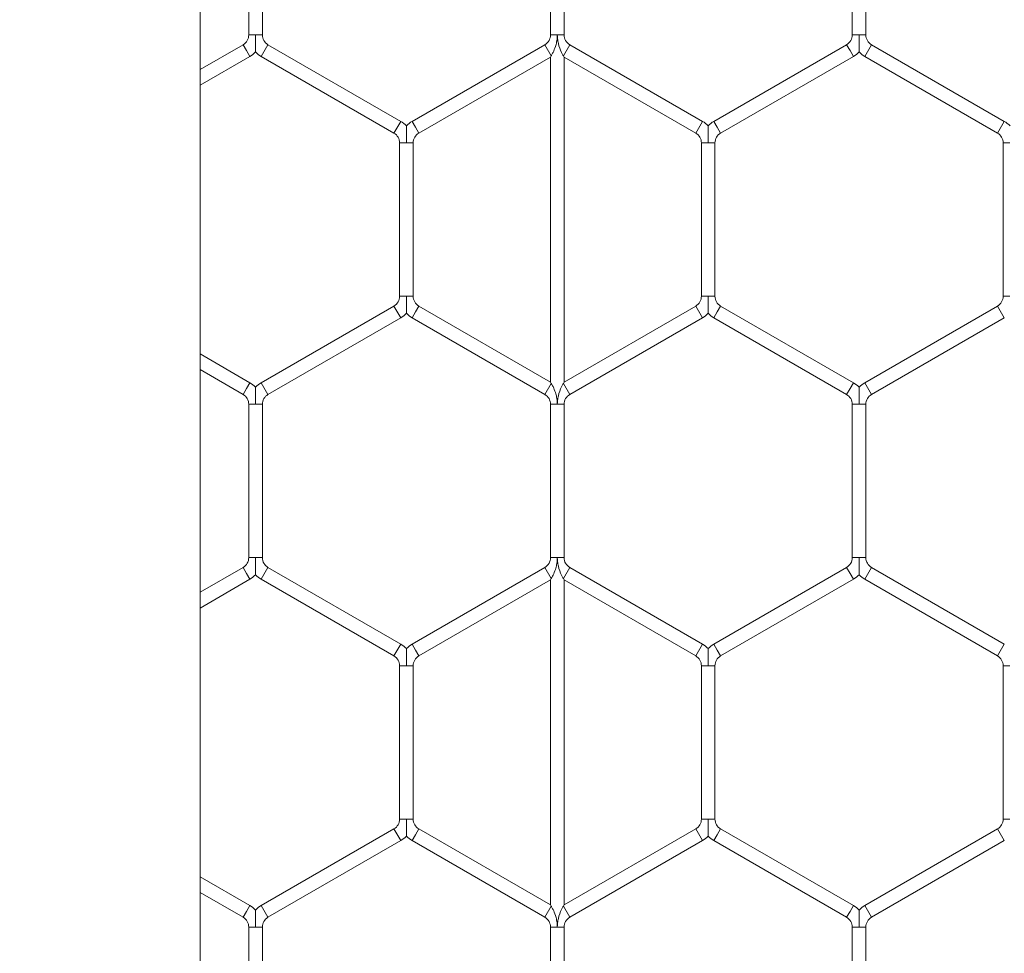
# Model space of a CAD drawing. Units: inches. Extents: x 0.3 to 16.8, y 0.2 to 10.8.
# Drawn here: x 5.1 to 5.1, y 5.8 to 5.8 of the extents above; entities that cross this region are included whole.
import ezdxf

# ---------------------------------------------------------------- set-up
doc = ezdxf.new("R2010")
doc.units = ezdxf.units.IN
doc.header["$MEASUREMENT"] = 0
doc.header["$PDSIZE"] = -1
doc.linetypes.add('SLD-Solid', pattern=[0])
doc.layers.add('LAYER_1', color=7, linetype='SLD-Solid', lineweight=35)
doc.styles.add('SLDTEXTSTYLE1', font='ARIALBD.TTF', dxfattribs={"width": 0.948})
doc.dimstyles.new('SLDDIMSTYLE1', dxfattribs={"dimtxt": 0.121337890625, "dimasz": 0.188, "dimexe": 0, "dimexo": 0.0625, "dimgap": 0.03033447265625, "dimtad": 0, "dimtih": 1, "dimtoh": 1, "dimdec": 1, "dimlfac": 50, "dimrnd": 1e-09, "dimzin": 12, "dimdsep": 46, "dimtxsty": 'SLDTEXTSTYLE1', "dimsah": 1, "dimcen": 0.09, "dimadec": 0, "dimazin": 3, "dimtfac": 1, "dimtdec": 1, "dimtofl": 0, "dimtmove": 0, "dimatfit": 3, "dimfxl": 1, "dimfrac": 2, "dimtolj": 1, "dimtzin": 12, "dimarcsym": 0})

# ---------------------------------------------------------------- blocks, each defined once
blk = doc.blocks.new('_D_10')
at = {"layer": 'Defpoints', "color": 0}
for p in [(4.685314746793726, 7.822809520440388), (4.685314746793726, 4.094237893304249), (16.34673206962635, 4.093844192516757)]:
    blk.add_point(p, dxfattribs=at)
at = {"layer": 'LAYER_1', "color": 0, "lineweight": -2}
for p, q in [((4.685314746793726, 4.156737893304249), (4.685314746793726, 7.822809520440647)), ((4.873314746793725, 7.822809520440647), (10.30584872111841, 7.822809520440647)), ((16.15873206962635, 7.822809520440647), (10.73495337639185, 7.822809520440647)), ((16.34673206962635, 4.156344192516757), (16.34673206962635, 7.822809520440647))]:
    blk.add_line(p, q, dxfattribs=at)
at = {"layer": 'LAYER_1', "color": 0}
for points in [[(4.873314746793725, 7.854142853773981), (4.873314746793725, 7.791476187107314), (4.685314746793726, 7.822809520440647)], [(16.15873206962635, 7.791476187107314), (16.15873206962635, 7.854142853773981), (16.34673206962635, 7.822809520440647)]]:
    blk.add_solid(points, dxfattribs=at)
at = {"layer": 'LAYER_1', "color": 0, "lineweight": 0, "insert": (10.52040104875513, 7.884813182550023), "char_height": 0.121337890625, "attachment_point": 2, "style": 'SLDTEXTSTYLE1'}
blk.add_mtext('\\A1;583.1', dxfattribs=at)

msp = doc.modelspace()

# ---------------------------------------------------------------- linework, layer by layer
at = {"color": 7, "linetype": 'SLD-Solid', "lineweight": 0}
for p, q in [((5.06381868370743, 4.467943495140799), (5.06381868370744, 6.033726239761105)), ((5.067047030164111, 5.853928253248912), (5.067047030164111, 5.843766888511174)), ((5.06794703016411, 5.843766888511174), (5.06794703016411, 5.85392825324891)), ((5.08704703016411, 5.853928253248912), (5.08704703016411, 5.843766888511174)), ((5.08794703016411, 5.843766888511174), (5.08794703016411, 5.853928253248912)), ((5.107047030164111, 5.853928253248913), (5.107047030164111, 5.843766888511174)), ((5.107947030164111, 5.843766888511174), (5.107947030164111, 5.853928253248911)), ((5.067047030164109, 5.843766888511174), (5.06749703016411, 5.843766888511174)), ((5.06749703016411, 5.843766888511174), (5.06794703016411, 5.843766888511174)), ((5.08704703016411, 5.843766888511174), (5.08749703016411, 5.843766888511174)), ((5.08749703016411, 5.843766888511174), (5.087947030164109, 5.843766888511174)), ((5.107047030164111, 5.843766888511174), (5.107497030164111, 5.843766888511174)), ((5.107497030164111, 5.843766888511174), (5.107947030164111, 5.843766888511174)), ((5.06667203016411, 5.843117369458336), (5.063818683707439, 5.841469989113486)), ((5.06667203016411, 5.843117369458336), (5.066897030164109, 5.842727658026633)), ((5.06787203016411, 5.84233794659493), (5.068322030164111, 5.843117369458336)), ((5.07712203016411, 5.838036687089467), (5.068322030164111, 5.843117369458335)), ((5.08667203016411, 5.843117369458336), (5.07787203016411, 5.838036687089468)), ((5.08667203016411, 5.843117369458336), (5.087097030164113, 5.842381247865116)), ((5.087897030164109, 5.842381247865119), (5.088322030164109, 5.843117369458336)), ((5.09712203016411, 5.838036687089467), (5.088322030164109, 5.843117369458336)), ((5.106672030164111, 5.843117369458336), (5.097872030164111, 5.838036687089467)), ((5.106672030164111, 5.843117369458336), (5.10689703016411, 5.842727658026633)), ((5.107872030164111, 5.84233794659493), (5.108322030164111, 5.843117369458336)), ((5.11712203016411, 5.838036687089468), (5.108322030164111, 5.843117369458335)), ((5.066897030164109, 5.842727658026633), (5.067122030164111, 5.84233794659493)), ((5.10689703016411, 5.842727658026633), (5.107122030164111, 5.84233794659493)), ((5.063818683707439, 5.840430758628945), (5.067122030164111, 5.84233794659493)), ((5.06787203016411, 5.84233794659493), (5.076672030164111, 5.837257264226061)), ((5.07832203016411, 5.837257264226062), (5.08704703016411, 5.84229464532474)), ((5.08704703016411, 5.842294645324742), (5.087097030164111, 5.842381247865121)), ((5.08704703016411, 5.842294645324742), (5.08704703016411, 5.820759480283968)), ((5.087897030164109, 5.842381247865119), (5.087947030164109, 5.842294645324742)), ((5.087947030164109, 5.842294645324742), (5.096672030164111, 5.837257264226062)), ((5.08794703016411, 5.820759480283968), (5.08794703016411, 5.84229464532474)), ((5.098322030164111, 5.837257264226061), (5.107122030164111, 5.84233794659493)), ((5.107872030164111, 5.84233794659493), (5.11667203016411, 5.837257264226062)), ((5.076672030164111, 5.837257264226062), (5.077122030164111, 5.838036687089468)), ((5.07787203016411, 5.838036687089468), (5.078097030164111, 5.837646975657765)), ((5.096672030164111, 5.837257264226062), (5.097122030164111, 5.838036687089468)), ((5.097872030164111, 5.838036687089467), (5.09809703016411, 5.837646975657765)), ((5.11667203016411, 5.837257264226061), (5.11712203016411, 5.838036687089467)), ((5.078097030164111, 5.837646975657765), (5.07832203016411, 5.837257264226062)), ((5.09809703016411, 5.837646975657765), (5.098322030164111, 5.837257264226061)), ((5.077047030164111, 5.836607745173224), (5.077047030164111, 5.826446380435485)), ((5.077047030164105, 5.836607745173222), (5.077497030164111, 5.836607745173222)), ((5.077497030164111, 5.836607745173222), (5.077947030164117, 5.836607745173224)), ((5.07794703016411, 5.826446380435485), (5.07794703016411, 5.836607745173222)), ((5.097047030164111, 5.836607745173223), (5.097047030164111, 5.826446380435485)), ((5.097047030164111, 5.836607745173223), (5.097497030164111, 5.836607745173223)), ((5.097497030164111, 5.836607745173223), (5.097947030164111, 5.836607745173223)), ((5.097947030164111, 5.826446380435485), (5.097947030164111, 5.836607745173223)), ((5.117047030164111, 5.836607745173224), (5.117047030164111, 5.826446380435485)), ((5.117047030164104, 5.836607745173222), (5.11749703016411, 5.836607745173222)), ((5.077047030164111, 5.826446380435485), (5.077497030164111, 5.826446380435485)), ((5.077497030164111, 5.826446380435485), (5.077947030164111, 5.826446380435485)), ((5.097047030164111, 5.826446380435485), (5.09749703016411, 5.826446380435485)), ((5.09749703016411, 5.826446380435485), (5.097947030164109, 5.826446380435485)), ((5.117047030164111, 5.826446380435485), (5.117497030164104, 5.826446380435485)), ((5.076672030164111, 5.825796861382647), (5.06787203016411, 5.820716179013779)), ((5.076672030164111, 5.825796861382647), (5.077122030164111, 5.825017438519241)), ((5.078097030164111, 5.825407149950943), (5.07832203016411, 5.825796861382647)), ((5.08704703016411, 5.820759480283969), (5.07832203016411, 5.825796861382647)), ((5.096672030164111, 5.825796861382647), (5.08794703016411, 5.820759480283968)), ((5.096672030164111, 5.825796861382647), (5.097122030164111, 5.825017438519241)), ((5.09809703016411, 5.825407149950943), (5.098322030164111, 5.825796861382647)), ((5.10712203016411, 5.820716179013779), (5.098322030164111, 5.825796861382647)), ((5.11667203016411, 5.825796861382647), (5.107872030164111, 5.820716179013779)), ((5.11667203016411, 5.825796861382647), (5.11712203016411, 5.825017438519241)), ((5.068322030164111, 5.819936756150373), (5.077122030164111, 5.825017438519241)), ((5.07787203016411, 5.825017438519241), (5.078097030164111, 5.825407149950943)), ((5.07787203016411, 5.825017438519241), (5.086672030164114, 5.819936756150371)), ((5.088322030164114, 5.819936756150375), (5.097122030164111, 5.825017438519241)), ((5.097872030164111, 5.825017438519241), (5.09809703016411, 5.825407149950943)), ((5.097872030164111, 5.825017438519241), (5.10667203016411, 5.819936756150373)), ((5.10832203016411, 5.819936756150373), (5.11712203016411, 5.825017438519241)), ((5.067122030164111, 5.820716179013778), (5.063818683707439, 5.822623366979763)), ((5.063818683707439, 5.821584136495223), (5.06667203016411, 5.819936756150372)), ((5.06667203016411, 5.819936756150373), (5.066897030164109, 5.820326467582075)), ((5.066897030164109, 5.820326467582075), (5.067122030164111, 5.820716179013779)), ((5.06787203016411, 5.820716179013779), (5.068322030164111, 5.819936756150373)), ((5.08667203016411, 5.819936756150373), (5.087097030164109, 5.820672877743589)), ((5.087097030164109, 5.820672877743589), (5.08704703016411, 5.820759480283968)), ((5.08794703016411, 5.820759480283968), (5.087897030164113, 5.820672877743593)), ((5.087897030164113, 5.820672877743593), (5.088322030164109, 5.819936756150373)), ((5.106672030164111, 5.819936756150373), (5.10689703016411, 5.820326467582077)), ((5.10689703016411, 5.820326467582077), (5.10712203016411, 5.820716179013779)), ((5.107872030164111, 5.820716179013779), (5.108322030164111, 5.819936756150373)), ((5.067047030164111, 5.819287237097535), (5.067047030164111, 5.809125872359797)), ((5.067047030164111, 5.819287237097535), (5.06749703016411, 5.819287237097535)), ((5.06749703016411, 5.819287237097535), (5.06794703016411, 5.819287237097535)), ((5.06794703016411, 5.809125872359797), (5.06794703016411, 5.819287237097535)), ((5.08704703016411, 5.819287237097535), (5.08704703016411, 5.809125872359797)), ((5.08704703016411, 5.819287237097535), (5.08749703016411, 5.819287237097535)), ((5.08749703016411, 5.819287237097535), (5.087947030164109, 5.819287237097535)), ((5.08794703016411, 5.809125872359797), (5.08794703016411, 5.819287237097535)), ((5.107047030164111, 5.819287237097535), (5.107047030164111, 5.809125872359797)), ((5.10704703016411, 5.819287237097534), (5.107497030164111, 5.819287237097535)), ((5.107497030164111, 5.819287237097535), (5.107947030164111, 5.819287237097534)), ((5.107947030164111, 5.809125872359797), (5.107947030164111, 5.819287237097535)), ((5.067047030164111, 5.809125872359797), (5.06749703016411, 5.809125872359797)), ((5.06749703016411, 5.809125872359797), (5.06794703016411, 5.809125872359797)), ((5.08704703016411, 5.809125872359797), (5.087497030164111, 5.809125872359797)), ((5.087497030164111, 5.809125872359797), (5.08794703016411, 5.809125872359797)), ((5.107047030164111, 5.809125872359797), (5.107497030164111, 5.809125872359797)), ((5.107497030164111, 5.809125872359797), (5.107947030164111, 5.809125872359797)), ((5.06667203016411, 5.808476353306958), (5.063818683707439, 5.806828972962108)), ((5.06667203016411, 5.808476353306959), (5.066897030164109, 5.808086641875255)), ((5.066897030164109, 5.808086641875255), (5.067122030164111, 5.807696930443553)), ((5.06787203016411, 5.807696930443553), (5.068322030164111, 5.808476353306959)), ((5.077122030164111, 5.80339567093809), (5.068322030164111, 5.808476353306958)), ((5.08667203016411, 5.808476353306958), (5.07787203016411, 5.803395670938091)), ((5.08667203016411, 5.808476353306958), (5.087097030164109, 5.807740231713741)), ((5.087897030164109, 5.807740231713741), (5.088322030164109, 5.808476353306958)), ((5.09712203016411, 5.80339567093809), (5.088322030164109, 5.808476353306958)), ((5.106672030164111, 5.808476353306958), (5.097872030164111, 5.80339567093809)), ((5.106672030164111, 5.808476353306959), (5.10689703016411, 5.808086641875255)), ((5.10689703016411, 5.808086641875255), (5.107122030164111, 5.807696930443553)), ((5.107872030164111, 5.807696930443553), (5.108322030164111, 5.808476353306959)), ((5.11712203016411, 5.803395670938091), (5.108322030164111, 5.808476353306959)), ((5.063818683707439, 5.805789742477567), (5.067122030164111, 5.807696930443553)), ((5.06787203016411, 5.807696930443553), (5.076672030164111, 5.802616248074684)), ((5.07832203016411, 5.802616248074684), (5.08704703016411, 5.807653629173363)), ((5.08704703016411, 5.807653629173363), (5.087097030164109, 5.807740231713741)), ((5.08704703016411, 5.807653629173363), (5.08704703016411, 5.786118464132589)), ((5.087897030164109, 5.807740231713741), (5.087947030164109, 5.807653629173363)), ((5.087947030164109, 5.807653629173363), (5.096672030164109, 5.802616248074684)), ((5.08794703016411, 5.78611846413259), (5.08794703016411, 5.807653629173363)), ((5.098322030164111, 5.802616248074684), (5.107122030164111, 5.807696930443553)), ((5.107872030164111, 5.807696930443553), (5.116672030164111, 5.802616248074685)), ((5.076672030164111, 5.802616248074684), (5.077122030164111, 5.80339567093809)), ((5.07787203016411, 5.80339567093809), (5.078097030164111, 5.803005959506386)), ((5.096672030164109, 5.802616248074684), (5.09712203016411, 5.80339567093809)), ((5.097872030164111, 5.80339567093809), (5.09809703016411, 5.803005959506387)), ((5.11667203016411, 5.802616248074684), (5.11712203016411, 5.80339567093809)), ((5.078097030164111, 5.803005959506386), (5.07832203016411, 5.802616248074684)), ((5.09809703016411, 5.803005959506387), (5.098322030164111, 5.802616248074684)), ((5.077047030164111, 5.801966729021846), (5.077047030164111, 5.791805364284108)), ((5.077047030164111, 5.801966729021846), (5.077497030164111, 5.801966729021846)), ((5.077497030164111, 5.801966729021846), (5.07794703016411, 5.801966729021846)), ((5.077947030164111, 5.791805364284108), (5.077947030164111, 5.801966729021846)), ((5.097047030164111, 5.801966729021846), (5.097047030164111, 5.791805364284108)), ((5.097047030164111, 5.801966729021846), (5.09749703016411, 5.801966729021846)), ((5.09749703016411, 5.801966729021846), (5.097947030164111, 5.801966729021846)), ((5.097947030164111, 5.791805364284108), (5.097947030164111, 5.801966729021846)), ((5.117047030164111, 5.801966729021846), (5.117047030164111, 5.791805364284108)), ((5.117047030164111, 5.801966729021846), (5.11749703016411, 5.801966729021845)), ((5.077047030164111, 5.791805364284108), (5.077497030164111, 5.791805364284108)), ((5.077497030164111, 5.791805364284108), (5.077947030164111, 5.791805364284108)), ((5.09704703016411, 5.791805364284108), (5.09749703016411, 5.791805364284108)), ((5.09749703016411, 5.791805364284108), (5.097947030164109, 5.791805364284108)), ((5.117047030164111, 5.791805364284108), (5.11749703016411, 5.791805364284108)), ((5.076672030164111, 5.791155845231269), (5.06787203016411, 5.7860751628624)), ((5.076672030164111, 5.791155845231269), (5.077122030164111, 5.790376422367863)), ((5.078097030164111, 5.790766133799567), (5.07832203016411, 5.79115584523127)), ((5.08704703016411, 5.786118464132591), (5.07832203016411, 5.79115584523127)), ((5.096672030164111, 5.79115584523127), (5.087947030164109, 5.786118464132589)), ((5.096672030164111, 5.79115584523127), (5.097122030164111, 5.790376422367864)), ((5.09809703016411, 5.790766133799567), (5.09832203016411, 5.791155845231269)), ((5.10712203016411, 5.7860751628624), (5.09832203016411, 5.791155845231269)), ((5.11667203016411, 5.79115584523127), (5.107872030164111, 5.7860751628624)), ((5.11667203016411, 5.79115584523127), (5.11712203016411, 5.790376422367864)), ((5.068322030164111, 5.785295739998994), (5.077122030164111, 5.790376422367864)), ((5.07787203016411, 5.790376422367864), (5.078097030164111, 5.790766133799567)), ((5.07787203016411, 5.790376422367864), (5.086672030164109, 5.785295739998997)), ((5.088322030164114, 5.785295739998997), (5.097122030164111, 5.790376422367864)), ((5.097872030164111, 5.790376422367863), (5.09809703016411, 5.790766133799567)), ((5.097872030164111, 5.790376422367864), (5.106672030164111, 5.785295739998994)), ((5.10832203016411, 5.785295739998996), (5.11712203016411, 5.790376422367864)), ((5.067122030164111, 5.7860751628624), (5.063818683707439, 5.787982350828386)), ((5.063818683707439, 5.786943120343845), (5.06667203016411, 5.785295739998994)), ((5.06667203016411, 5.785295739998996), (5.066897030164109, 5.785685451430698)), ((5.066897030164109, 5.785685451430698), (5.067122030164111, 5.786075162862402)), ((5.06787203016411, 5.7860751628624), (5.068322030164111, 5.785295739998994)), ((5.08667203016411, 5.785295739998994), (5.087097030164109, 5.786031861592212)), ((5.087097030164109, 5.786031861592212), (5.08704703016411, 5.786118464132589)), ((5.087947030164109, 5.786118464132589), (5.087897030164113, 5.786031861592217)), ((5.087897030164113, 5.786031861592217), (5.088322030164109, 5.785295739998994)), ((5.106672030164111, 5.785295739998996), (5.10689703016411, 5.785685451430698)), ((5.10689703016411, 5.785685451430698), (5.107122030164111, 5.786075162862402)), ((5.107872030164111, 5.7860751628624), (5.108322030164111, 5.785295739998994)), ((5.067047030164111, 5.784646220946157), (5.067047030164111, 5.774484856208419)), ((5.067047030164109, 5.784646220946157), (5.06749703016411, 5.784646220946157)), ((5.06749703016411, 5.784646220946157), (5.06794703016411, 5.784646220946157)), ((5.06794703016411, 5.77448485620842), (5.06794703016411, 5.784646220946157)), ((5.08704703016411, 5.784646220946157), (5.08704703016411, 5.774484856208419)), ((5.08704703016411, 5.784646220946157), (5.08749703016411, 5.784646220946157)), ((5.08749703016411, 5.784646220946157), (5.08794703016411, 5.784646220946157)), ((5.08794703016411, 5.774484856208419), (5.08794703016411, 5.784646220946157)), ((5.107047030164111, 5.784646220946157), (5.107047030164111, 5.774484856208419)), ((5.10704703016411, 5.784646220946157), (5.107497030164111, 5.784646220946157)), ((5.107497030164111, 5.784646220946157), (5.107947030164111, 5.784646220946157)), ((5.107947030164111, 5.774484856208419), (5.107947030164111, 5.784646220946157))]:
    msp.add_line(p, q, dxfattribs=at)
for centre, radius, start, end in [((5.06629703016411, 5.843766888511174), 0.0007500000000062571, 300.0000000000394, 0), ((5.06869703016411, 5.843766888511174), 0.000750000000005813, 180, 240.0000000000209), ((5.08629703016411, 5.843766888511174), 0.000750000000005813, 299.9999999999807, 0), ((5.08869703016411, 5.843766888511174), 0.0007500000000003097, 180, 239.9999999999349), ((5.106297030164111, 5.843766888511174), 0.0007500000000000284, 300.000000000008, 0), ((5.108697030164111, 5.843766888511174), 0.0007500000000062457, 180, 240.0000000000209), ((5.06629703016411, 5.843766888511174), 0.00165000000000672, 300.0000000000108, 316.8041471786934), ((5.06869703016411, 5.843766888511174), 0.001650000000005611, 223.2270592903048, 240.0000000000443), ((5.106297030164111, 5.843766888511174), 0.001649999999999835, 299.9999999999698, 316.8041471787228), ((5.108697030164111, 5.843766888511174), 0.001650000000006315, 223.2270592903048, 239.9999999999908), ((5.076297030164111, 5.836607745173223), 0.001649999999999923, 43.21618857069537, 60.00000000000434), ((5.078697030164111, 5.836607745173223), 0.001649999999999923, 119.9999999999957, 136.7778545040324), ((5.09629703016411, 5.836607745173223), 0.00165000000000034, 43.21618857067425, 60.00000000000434), ((5.09869703016411, 5.836607745173223), 0.001649999999999479, 119.999999999969, 136.7778545040113), ((5.11629703016411, 5.836607745173223), 0.00165000000000034, 43.21618857067425, 60.00000000003104), ((5.076297030164111, 5.836607745173223), 0.0007500000000000284, 359.999999999933, 59.99999999999282), ((5.078697030164111, 5.836607745173223), 0.0007500000000003097, 120.0000000000659, 179.9999999998643), ((5.09629703016411, 5.836607745173223), 0.0007500000000009166, 0, 59.99999999993405), ((5.09869703016411, 5.836607745173223), 0.0007499999999994216, 119.9999999999484, 180), ((5.11629703016411, 5.836607745173223), 0.0007500000000009166, 359.999999999933, 59.99999999999282), ((5.076297030164111, 5.826446380435486), 0.000750000000005813, 299.9999999999807, 359.9999999998651), ((5.078697030164111, 5.826446380435486), 0.0007500000000062457, 180.0000000001365, 240.0000000000209), ((5.096297030164111, 5.826446380435485), 0.0007500000000000284, 300.0000000000419, 0), ((5.09869703016411, 5.826446380435486), 0.0007500000000001906, 180.0000000001365, 240.0000000000863), ((5.11629703016411, 5.826446380435485), 0.0007500000000062457, 300.0000000000734, 0), ((5.076297030164111, 5.826446380435486), 0.00165000000000672, 300.0000000000108, 316.8041471786934), ((5.078697030164111, 5.826446380435486), 0.001650000000006866, 223.2270592903062, 239.9999999999908), ((5.096297030164111, 5.826446380435485), 0.001649999999999154, 300.0000000000119, 316.8041471788985), ((5.09869703016411, 5.826446380435486), 0.001650000000000248, 223.2270592901237, 240.0000000000472), ((5.06629703016411, 5.819287237097535), 0.001650000000000987, 43.21618857065314, 59.99999999997761), ((5.06869703016411, 5.819287237097535), 0.001649999999999923, 119.9999999999957, 136.7778545040324), ((5.106297030164111, 5.819287237097535), 0.00165000000000034, 43.21618857067425, 60.00000000003104), ((5.108697030164111, 5.819287237097535), 0.001649999999999923, 119.9999999999957, 136.7778545040324), ((5.06629703016411, 5.819287237097535), 0.0007500000000009166, 0, 59.99999999999282), ((5.06869703016411, 5.819287237097535), 0.0007500000000000284, 119.9999999999484, 180), ((5.08629703016411, 5.819287237097535), 0.0007499999999994216, 0, 60.00000000005158), ((5.08869703016411, 5.819287237097535), 0.0007500000000003097, 120.0000000000659, 180), ((5.106297030164111, 5.819287237097535), 0.0007500000000000284, 359.999999999933, 59.99999999999282), ((5.108697030164111, 5.819287237097535), 0.0007500000000000284, 119.9999999999484, 180.0000000000686), ((5.06629703016411, 5.809125872359797), 0.0007500000000009166, 299.999999999974, 0), ((5.06869703016411, 5.809125872359797), 0.0007500000000001906, 180, 240.0000000000863), ((5.08629703016411, 5.809125872359797), 0.0007500000000001906, 299.9999999999153, 0), ((5.08869703016411, 5.809125872359797), 0.0007500000000010788, 180, 239.9999999999688), ((5.106297030164111, 5.809125872359797), 0.0007500000000006348, 299.999999999974, 0), ((5.108697030164111, 5.809125872359796), 0.0007500000000009166, 179.9999999999322, 239.9999999999936), ((5.06629703016411, 5.809125872359797), 0.001650000000001249, 300.0000000000387, 316.8041471788957), ((5.06869703016411, 5.809125872359797), 0.001650000000000136, 223.2270592901026, 239.9999999999897), ((5.106297030164111, 5.809125872359797), 0.001649999999999993, 300.0000000000119, 316.8041471788972), ((5.108697030164111, 5.809125872359796), 0.001650000000000175, 223.227059290059, 239.9999999999476), ((5.076297030164111, 5.801966729021846), 0.001650000000000367, 43.21618857067425, 59.99999999997761), ((5.078697030164111, 5.801966729021846), 0.001650000000000367, 120.0000000000224, 136.7778545040324), ((5.09629703016411, 5.801966729021846), 0.001650000000000692, 43.21618857067425, 60.00000000001975), ((5.09869703016411, 5.801966729021846), 0.001649999999999479, 119.999999999969, 136.7778545040113), ((5.076297030164111, 5.801966729021846), 0.0007500000000000284, 0, 59.99999999999282), ((5.078697030164111, 5.801966729021846), 0.0007500000000003097, 120.0000000000659, 180), ((5.09629703016411, 5.801966729021846), 0.0007500000000009166, 0, 59.99999999993405), ((5.09869703016411, 5.801966729021846), 0.0007499999999994216, 119.9999999999484, 180), ((5.11629703016411, 5.801966729021846), 0.0007500000000009166, 0, 59.99999999999282), ((5.076297030164111, 5.791805364284108), 0.0007500000000000284, 300.000000000008, 0), ((5.078697030164111, 5.791805364284108), 0.0007500000000003097, 180, 239.9999999999349), ((5.09629703016411, 5.791805364284108), 0.0007500000000009166, 300.0000000000667, 0), ((5.09869703016411, 5.791805364284108), 0.0007499999999998656, 180, 239.9999999999936), ((5.11629703016411, 5.791805364284108), 0.0007500000000009166, 299.999999999974, 0), ((5.076297030164111, 5.791805364284108), 0.001650000000000641, 300.0000000000231, 316.8041471789182), ((5.078697030164111, 5.791805364284108), 0.001650000000000367, 223.227059290059, 239.9999999999785), ((5.09629703016411, 5.791805364284108), 0.001650000000000367, 300.0000000000231, 316.8041471788972), ((5.09869703016411, 5.791805364284108), 0.001649999999999479, 223.2270592901012, 240.0000000000318), ((5.06629703016411, 5.784646220946157), 0.001650000000000987, 43.21618857065314, 59.9999999999622), ((5.06869703016411, 5.784646220946157), 0.001650000000000103, 120.0000000000111, 136.77785450401), ((5.106297030164111, 5.784646220946157), 0.001650000000000692, 43.21618857067425, 60.00000000001975), ((5.108697030164111, 5.784646220946157), 0.001650000000000103, 120.0000000000111, 136.77785450401), ((5.06629703016411, 5.784646220946157), 0.0007500000000009166, 0, 60.00000000002674), ((5.06869703016411, 5.784646220946157), 0.0007500000000001906, 119.9999999999145, 180), ((5.08629703016411, 5.784646220946157), 0.0007499999999991402, 0, 60.00000000001766), ((5.08869703016411, 5.784646220946157), 0.0007500000000000284, 120.0000000000999, 180), ((5.106297030164111, 5.784646220946157), 0.0007500000000006348, 0, 60.00000000002674), ((5.108697030164111, 5.784646220946157), 0.0007500000000000284, 119.9999999999824, 180)]:
    msp.add_arc(centre, radius, start, end, dxfattribs=at)
for points, knots in [([(5.06749703016411, 5.842639596029869), (5.06749703016411, 5.842638473542233), (5.06749703016411, 5.8426344951697), (5.06749703016411, 5.84268099690046), (5.06749703016411, 5.842788231983672), (5.06749703016411, 5.842962016116889), (5.067497030164111, 5.843284371542234), (5.06749703016411, 5.843555887837653), (5.06749703016411, 5.8437524009696), (5.06749703016411, 5.843766888511174)], [0, 0, 0, 0, 0.03848139704033628, 0.1363875451585966, 0.2335836679684822, 0.3978317718170324, 0.5605873964093109, 0.9676051757974973, 1, 1, 1, 1]), ([(5.087097030164113, 5.842381247865116), (5.087104653750504, 5.842394560642928), (5.087139860992207, 5.842456041704736), (5.087243501983388, 5.842651472177613), (5.087366540891759, 5.842948868483595), (5.087446040727473, 5.843251460414785), (5.087478775586151, 5.843457368241135), (5.087490813385237, 5.843585196605598), (5.087495150433931, 5.843665871792793), (5.087496788237517, 5.843721192946641), (5.087496953442866, 5.843752397253656), (5.08749703016411, 5.843766888511174)], [0, 0, 0, 0, 0.04076948208019264, 0.1882815955497805, 0.4751028450238032, 0.6823141014319263, 0.8102969211817904, 0.8898089421660628, 0.9378677057094053, 0.9711458076514633, 1, 1, 1, 1]), ([(5.08749703016411, 5.843766888511174), (5.087497097919907, 5.843752397156787), (5.087497173414889, 5.843736250574538), (5.087497613233383, 5.843713487666435), (5.087497857559938, 5.843703398190881), (5.087498322124666, 5.843687702776355), (5.087499666459559, 5.843649579429808), (5.087503283504502, 5.843587154154394), (5.087518046174766, 5.843427579843477), (5.087576735466493, 5.843089215935751), (5.087717686901727, 5.842714118913101), (5.087852365656539, 5.842459304966757), (5.087888710947911, 5.842395786789642), (5.087897030164109, 5.842381247865119)], [0, 0, 0, 0, 0.02889291574775162, 0.03219311515576016, 0.04539401857753583, 0.04901538798329108, 0.06350100513328019, 0.1214523667014653, 0.1736651576079616, 0.3829242497002134, 0.8059367603884882, 0.95558010444668, 1, 1, 1, 1]), ([(5.107497030164111, 5.843766888511174), (5.107497030164111, 5.843752400246059), (5.107497030164112, 5.843548833149435), (5.107497030164111, 5.843250427682813), (5.107497030164111, 5.842916118237329), (5.107497030164111, 5.842755160128536), (5.107497030164111, 5.842675086526283), (5.107497030164111, 5.842636628982342), (5.107497030164111, 5.842638791936597), (5.107497030164111, 5.842639596029869)], [0, 0, 0, 0, 0.03240563919905846, 0.4553148243454755, 0.663181754334451, 0.7929876294488587, 0.8763148117676455, 0.9540191719080227, 1, 1, 1, 1]), ([(5.077497030164111, 5.836607745173222), (5.077497030164111, 5.836622232713934), (5.077497030164111, 5.836818745834183), (5.077497030164111, 5.837090262765747), (5.077497030164111, 5.8374126167408), (5.07749703016411, 5.83758640434957), (5.077497030164112, 5.837693631239083), (5.077497030164111, 5.837740121817787), (5.077497030164111, 5.837736156749661), (5.077497030164111, 5.837735041424919)], [0, 0, 0, 0, 0.03240011052765455, 0.439484308790946, 0.6022664925421425, 0.7665413990982723, 0.8637533827814787, 0.96167550763757, 0.9999999999999999, 0.9999999999999999, 0.9999999999999999, 0.9999999999999999]), ([(5.097497030164111, 5.836607745173223), (5.097497030164111, 5.836622232713935), (5.097497030164109, 5.836818745834183), (5.09749703016411, 5.837090262765749), (5.097497030164111, 5.8374126167408), (5.09749703016411, 5.83758640434957), (5.09749703016411, 5.837693631239083), (5.09749703016411, 5.837740121817786), (5.097497030164111, 5.83773615674966), (5.097497030164111, 5.837735041424918)], [0, 0, 0, 0, 0.03240011052718816, 0.4394843087906683, 0.6022664925417968, 0.7665413990986611, 0.8637533827815898, 0.9616755076373892, 1, 1, 1, 1]), ([(5.077497030164111, 5.82531908795418), (5.077497030164111, 5.825317965466545), (5.077497030164112, 5.825313987094011), (5.077497030164111, 5.825360488824771), (5.077497030164111, 5.825467723907983), (5.077497030164111, 5.825641508041199), (5.077497030164111, 5.825963863466544), (5.077497030164111, 5.826235379761962), (5.077497030164111, 5.826431892893912), (5.077497030164111, 5.826446380435485)], [0, 0, 0, 0, 0.03848139704035718, 0.1363875451583182, 0.2335836679682637, 0.3978317718166882, 0.5605873964094025, 0.9676051757977453, 0.9999999999999999, 0.9999999999999999, 0.9999999999999999, 0.9999999999999999]), ([(5.097497030164111, 5.825319087954188), (5.097497030164111, 5.825317965466553), (5.09749703016411, 5.825313987094017), (5.097497030164111, 5.825360488824777), (5.09749703016411, 5.825467723907984), (5.09749703016411, 5.825641508041204), (5.09749703016411, 5.825963863466551), (5.097497030164111, 5.826235379761969), (5.09749703016411, 5.826431892893911), (5.09749703016411, 5.826446380435485)], [0, 0, 0, 0, 0.0384813970360887, 0.1363875451524869, 0.2335836679608782, 0.3978317718169218, 0.5605873964169149, 0.9676051757975499, 1, 1, 1, 1]), ([(5.06749703016411, 5.819287237097535), (5.067497030164111, 5.819301724638247), (5.067497030164112, 5.819498237758494), (5.06749703016411, 5.819769754690062), (5.06749703016411, 5.82009210866511), (5.06749703016411, 5.820265896273882), (5.06749703016411, 5.820373123163394), (5.067497030164111, 5.820419613742099), (5.06749703016411, 5.820415648673971), (5.06749703016411, 5.82041453334923)], [0, 0, 0, 0, 0.03240011052666408, 0.4394843087911552, 0.6022664925414787, 0.766541399098265, 0.8637533827817244, 0.9616755076373946, 1, 1, 1, 1]), ([(5.08749703016411, 5.819287237097535), (5.087496953442864, 5.819301728355052), (5.087496788237496, 5.81933293266457), (5.087495150433697, 5.819388253822654), (5.087490813384291, 5.819468929016741), (5.087478775583519, 5.81959675738966), (5.08744604072036, 5.819802665229731), (5.087366540878954, 5.820105257161675), (5.087243501969328, 5.820402653459493), (5.087139860986625, 5.820598083913863), (5.087104653748573, 5.820659564969173), (5.087097030164109, 5.820672877743589)], [0, 0, 0, 0, 0.02885419234654421, 0.06213229927048675, 0.1101910662685979, 0.1897030925833549, 0.3176859205904526, 0.5248971916966227, 0.8117184224065366, 0.9592305278987658, 1, 1, 1, 1]), ([(5.087897030164113, 5.820672877743593), (5.087888710947919, 5.82065833881908), (5.087852365656559, 5.820594820641985), (5.087717686901755, 5.820340006695672), (5.087576735466506, 5.819964909673006), (5.087518046174768, 5.819626545765252), (5.087503283504502, 5.819466971454323), (5.087499666459559, 5.819404546178903), (5.087498322124667, 5.819366422832355), (5.087497857559936, 5.819350727417827), (5.087497613233383, 5.819340637942273), (5.087497173414889, 5.81931787503417), (5.087497097919907, 5.819301728451921), (5.08749703016411, 5.819287237097535)], [0, 0, 0, 0, 0.04441989552835758, 0.1940632395485491, 0.6170757502735378, 0.8263348423838152, 0.8785476332943211, 0.9364989948655604, 0.9509846120166721, 0.9546059814231241, 0.96780688484413, 0.9711070842528231, 0.9999999999999999, 0.9999999999999999, 0.9999999999999999, 0.9999999999999999]), ([(5.107497030164111, 5.82041453334923), (5.107497030164111, 5.820415342751466), (5.107497030164111, 5.820417515148412), (5.107497030164111, 5.820379043137521), (5.107497030164112, 5.820298963674612), (5.107497030164111, 5.820138008311709), (5.107497030164112, 5.819803697254355), (5.107497030164111, 5.819505292471487), (5.107497030164111, 5.819301725363461), (5.107497030164111, 5.819287237097535)], [0, 0, 0, 0, 0.04613651013668851, 0.1238281900569525, 0.2071417745930183, 0.336926467281038, 0.5447594764208887, 0.9675996489303254, 1, 1, 1, 1]), ([(5.06749703016411, 5.807998579878499), (5.06749703016411, 5.807997457390864), (5.06749703016411, 5.807993479018329), (5.06749703016411, 5.808039980749086), (5.06749703016411, 5.808147215832296), (5.06749703016411, 5.808320999965516), (5.06749703016411, 5.808643355390861), (5.067497030164111, 5.808914871686281), (5.06749703016411, 5.809111384818221), (5.06749703016411, 5.809125872359797)], [0, 0, 0, 0, 0.03848139703597856, 0.1363875451527367, 0.2335836679611514, 0.3978317718167942, 0.5605873964166601, 0.9676051757972909, 1, 1, 1, 1]), ([(5.087097030164109, 5.807740231713741), (5.087104653748574, 5.80775354448816), (5.087139860986629, 5.807815025543477), (5.087243501969339, 5.808010455997858), (5.087366540878963, 5.808307852295683), (5.087446040720367, 5.808610444227626), (5.08747877558352, 5.808816352067687), (5.087490813384294, 5.808944180440599), (5.087495150433695, 5.809024855634681), (5.087496788237496, 5.809080176792763), (5.087496953442865, 5.80911138110228), (5.087497030164111, 5.809125872359798)], [0, 0, 0, 0, 0.04076947210866921, 0.1882815776060987, 0.4751028083296934, 0.6823140794250986, 0.8102969074262835, 0.8898089337370618, 0.9378677007325433, 0.9711458076527617, 1, 1, 1, 1]), ([(5.087497030164111, 5.809125872359797), (5.087497097919908, 5.80911138100541), (5.087497173414889, 5.80909523442316), (5.087497613233383, 5.809072471515058), (5.087497857559937, 5.809062382039505), (5.087498322124665, 5.809046686624979), (5.087499666459562, 5.809008563278429), (5.087503283504501, 5.808946138003007), (5.087518046174772, 5.80878656369208), (5.0875767354665, 5.808448199784324), (5.087717686901754, 5.808073102761663), (5.087852365656556, 5.807818288815347), (5.087888710947916, 5.807754770638254), (5.087897030164109, 5.807740231713741)], [0, 0, 0, 0, 0.02889291574798574, 0.0321931151562278, 0.04539401857729981, 0.04901538798375321, 0.06350100513469287, 0.1214523667063782, 0.1736651576176507, 0.3829242497274114, 0.8059367604540558, 0.9555801044750004, 1, 1, 1, 1]), ([(5.107497030164111, 5.809125872359797), (5.107497030164111, 5.809111384094644), (5.107497030164111, 5.808907816997483), (5.107497030164112, 5.808609411563273), (5.107497030164111, 5.808275102041407), (5.107497030164111, 5.808114144062732), (5.107497030164111, 5.808034070182751), (5.107497030164111, 5.80799561195464), (5.107497030164111, 5.807997775355791), (5.107497030164111, 5.807998579700071)], [0, 0, 0, 0, 0.03240538890622612, 0.4553113075924545, 0.6631766320771563, 0.7929815046058168, 0.8763080433275953, 0.9540118032994581, 0.9999999999999999, 0.9999999999999999, 0.9999999999999999, 0.9999999999999999]), ([(5.077497030164111, 5.801966729021846), (5.077497030164111, 5.801981216562558), (5.077497030164108, 5.802177729682805), (5.077497030164111, 5.80244924661437), (5.077497030164111, 5.802771600589423), (5.077497030164111, 5.802945388198192), (5.077497030164111, 5.803052615087706), (5.077497030164111, 5.803099105666409), (5.077497030164111, 5.803095140598283), (5.077497030164111, 5.80309402527354)], [0, 0, 0, 0, 0.03240011052716663, 0.439484308790892, 0.6022664925419124, 0.7665413990981481, 0.8637533827814545, 0.9616755076376743, 1, 1, 1, 1]), ([(5.09749703016411, 5.801966729021846), (5.09749703016411, 5.801981216562558), (5.097497030164111, 5.802177729682805), (5.09749703016411, 5.802449246614372), (5.097497030164111, 5.802771600589423), (5.09749703016411, 5.802945388198193), (5.097497030164111, 5.803052615087706), (5.09749703016411, 5.803099105666409), (5.097497030164111, 5.803095140598283), (5.097497030164111, 5.80309402527354)], [0, 0, 0, 0, 0.03240011052691597, 0.4394843087907715, 0.6022664925415583, 0.766541399098364, 0.8637533827816025, 0.9616755076373947, 1, 1, 1, 1]), ([(5.077497030164111, 5.790678071624381), (5.077497030164111, 5.790676949476039), (5.077497030164111, 5.790672971733069), (5.077497030164111, 5.790719472935471), (5.077497030164111, 5.790826707631412), (5.077497030164111, 5.791000491928901), (5.077497030164111, 5.7913228472857), (5.077497030164109, 5.791594363611186), (5.077497030164111, 5.791790876742574), (5.077497030164111, 5.791805364284108)], [0, 0, 0, 0, 0.03847397287102106, 0.1363808769494201, 0.2335777502379692, 0.3978271223009321, 0.5605840035842428, 0.9676049256671578, 1, 1, 1, 1]), ([(5.09749703016411, 5.790678071802811), (5.09749703016411, 5.790676949315174), (5.09749703016411, 5.790672970942641), (5.09749703016411, 5.790719472673398), (5.09749703016411, 5.790826707756606), (5.09749703016411, 5.791000491889828), (5.09749703016411, 5.791322847315172), (5.097497030164111, 5.791594363610593), (5.09749703016411, 5.791790876742533), (5.09749703016411, 5.791805364284108)], [0, 0, 0, 0, 0.03848139703597966, 0.1363875451522474, 0.2335836679608529, 0.3978317718170297, 0.5605873964168304, 0.9676051757975436, 1, 1, 1, 1]), ([(5.06749703016411, 5.784646220946157), (5.06749703016411, 5.784660708487165), (5.067497030164111, 5.784857221611422), (5.06749703016411, 5.785128738324871), (5.067497030164111, 5.785451092797186), (5.06749703016411, 5.785624879214293), (5.067497030164111, 5.785732108913181), (5.06749703016411, 5.785778603309271), (5.06749703016411, 5.785774633683181), (5.06749703016411, 5.785773515906217)], [0, 0, 0, 0, 0.03239829938403447, 0.4394597419371706, 0.6022328262830926, 0.7664985499908596, 0.8637050995951607, 0.9616217506755597, 1, 1, 1, 1]), ([(5.08749703016411, 5.784646220946157), (5.087496953442864, 5.784660712203674), (5.087496788237496, 5.784691916513193), (5.087495150433695, 5.784747237671276), (5.087490813384293, 5.784827912865364), (5.087478775583518, 5.784955741238281), (5.087446040720362, 5.785161649078352), (5.087366540878954, 5.785464241010295), (5.087243501969328, 5.785761637308112), (5.087139860986624, 5.785957067762484), (5.087104653748573, 5.786018548817796), (5.087097030164109, 5.786031861592212)], [0, 0, 0, 0, 0.02885419234699009, 0.06213229927022221, 0.1101910662680586, 0.1897030925823026, 0.317685920589407, 0.5248971916938528, 0.8117184224052788, 0.9592305278977293, 1, 1, 1, 1]), ([(5.087897030164113, 5.786031861592217), (5.087888710947913, 5.786017322667692), (5.087852365656539, 5.785953804490573), (5.087717686901725, 5.785698990544229), (5.087576735466492, 5.785323893521578), (5.087518046174766, 5.784985529613853), (5.087503283504502, 5.784825955302938), (5.087499666459559, 5.784763530027523), (5.087498322124667, 5.784725406680974), (5.087497857559936, 5.78470971126645), (5.087497613233384, 5.784699621790897), (5.087497173414883, 5.784676858882792), (5.087497097919904, 5.784660712300544), (5.08749703016411, 5.784646220946157)], [0, 0, 0, 0, 0.04441989555907076, 0.1940632396176348, 0.6170757503030667, 0.8263348423933807, 0.8785476332989136, 0.9364989948672632, 0.9509846120169617, 0.9546059814231765, 0.9678068848441644, 0.9711070842521737, 1, 1, 1, 1]), ([(5.107497030164112, 5.785773515906219), (5.107497030164112, 5.785774323488586), (5.107497030164111, 5.785776492650897), (5.107497030164112, 5.785738025598286), (5.107497030164111, 5.78565794814118), (5.107497030164112, 5.7854969918385), (5.107497030164111, 5.785162681332805), (5.107497030164112, 5.784864276315926), (5.107497030164111, 5.784660709211806), (5.107497030164111, 5.784646220946157)], [0, 0, 0, 0, 0.0460831835028478, 0.1237792068497005, 0.2070974491104404, 0.3368893975330873, 0.5447340257724159, 0.967597837557507, 1, 1, 1, 1])]:
    msp.add_open_spline(points, degree=3, knots=knots, dxfattribs=at)

# ---------------------------------------------------------------- dimensions: what is measured, and where the dimension line sits
at = {"layer": 'LAYER_1', "color": 7, "lineweight": 0}
dim = msp.add_linear_dim(base=(4.685314746793726, 7.822809520440647), p1=(16.34673206962635, 4.093844192516757), p2=(4.685314746793726, 4.094237893304249), angle=2.54413449474983e-12, dimstyle='SLDDIMSTYLE1', dxfattribs=at)
dim.commit()
dim.dimension.update_dxf_attribs({"geometry": '_D_10', "text_midpoint": (10.52040104875513, 7.822809520440647), "dimtype": 160})

doc.saveas('drawing.dxf')
